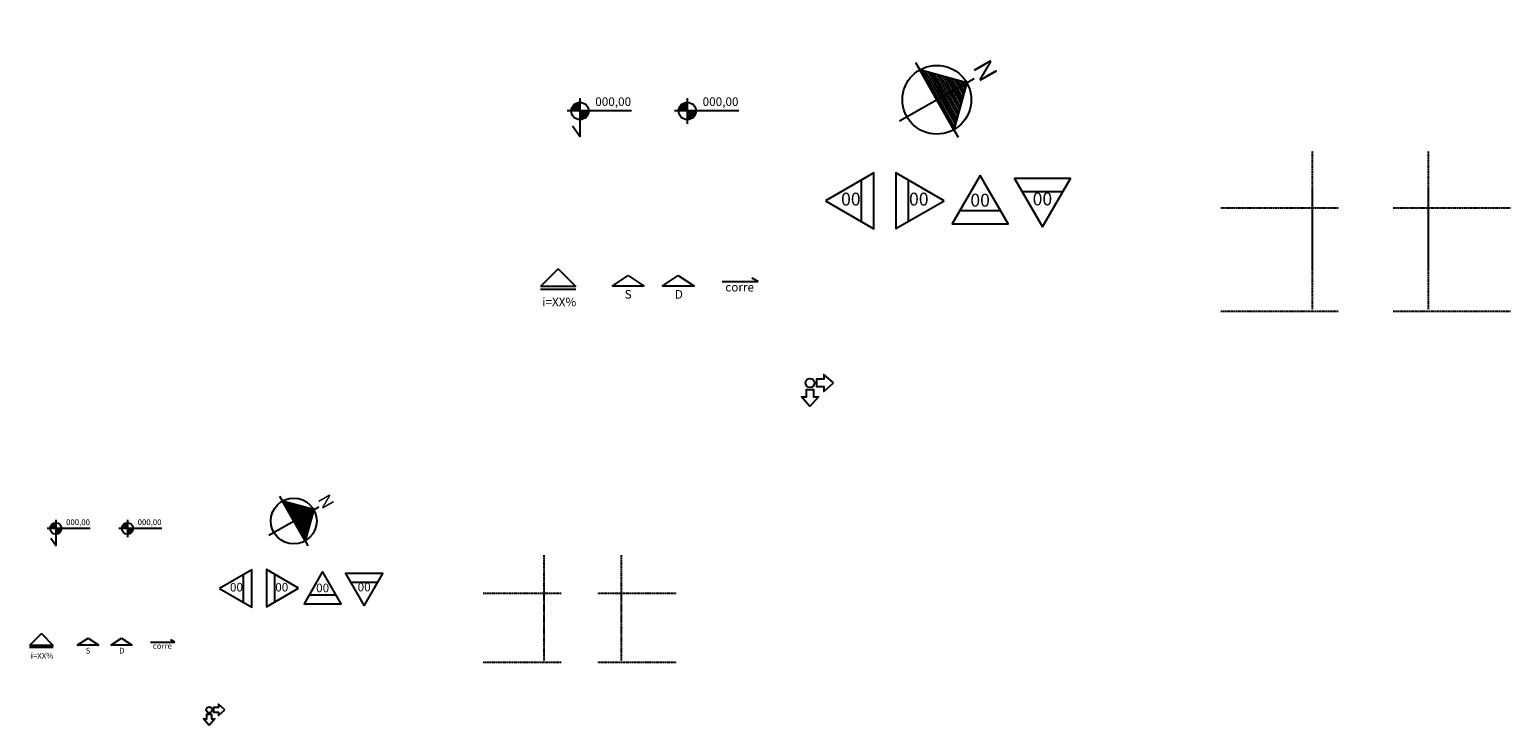
# Model space of a CAD drawing. Units: millimetres. Extents: x 2846 to 14868, y -7944 to 9827.
# Drawn here: x 3182 to 5763, y 8614 to 9827 of the extents above; entities that cross this region are included whole.
import ezdxf
from ezdxf.enums import TextEntityAlignment as Align

# ---------------------------------------------------------------- set-up
doc = ezdxf.new("R2010")
doc.units = ezdxf.units.MM
doc.header["$LTSCALE"] = 0.1
doc.linetypes.add('DASHDOT2', pattern=[12.7, 6.35, -3.175, 0, -3.175])
for name, color, linetype in [('ARQ_S-Nível', 1, 'Continuous'), ('ARQ_S-Simbologia-02', 2, 'Continuous'), ('ARQ_S-Simbologia-06', 5, 'DASHDOT2')]:
    doc.layers.add(name, color=color, linetype=linetype)
doc.styles.add('_LAZ_Geral', font='trebuc.ttf')
doc.styles.add('LAZ_2mm_10', font='trebuc.ttf', dxfattribs={"height": 2})

# ---------------------------------------------------------------- blocks, each defined once
blk = doc.blocks.new('Acesso')
at = {"layer": 'ARQ_S-Simbologia-02'}
for p, q in [((16065.625, 4587.675), (16024.625, 4546.675)), ((16065.625, 4587.675), (16106.625, 4546.675)), ((16106.625, 4546.675), (16024.625, 4546.675)), ((16106.625, 4539.675), (16024.625, 4539.675))]:
    blk.add_line(p, q, dxfattribs=at)
blk = doc.blocks.new('seta')
at = {"layer": 'ARQ_S-Simbologia-02'}
for p, q in [((-67583.3, -69877.4), (-67545.8, -69852.4)), ((-67508.3, -69877.4), (-67583.3, -69877.4)), ((-67545.8, -69852.4), (-67508.3, -69877.4))]:
    blk.add_line(p, q, dxfattribs=at)
blk = doc.blocks.new('Seta2')
at = {"layer": 'ARQ_S-Simbologia-02'}
for p, q in [((-67327.745, -69866.415), (-67243.445, -69866.415)), ((-67243.445, -69866.415), (-67258.515, -69858.415))]:
    blk.add_line(p, q, dxfattribs=at)
blk = doc.blocks.new('A$C6836441A')
at = {"layer": 'ARQ_S-Simbologia-02'}
h = blk.add_hatch(dxfattribs=at)
h.set_pattern_fill('ANSI31', color=256, scale=40, angle=135, style=0)
h.set_pattern_definition([(180, (100, 100), (-9e-16, -5), [])])
h.paths.add_polyline_path([(100, 180), (20, 100), (100, 100)])
h.paths.add_polyline_path([(100, 180), (100, 100), (180, 100)])
for p, q in [((100, 180), (20, 100)), ((100, 0), (100, 200)), ((100, 180), (180, 100)), ((0, 100), (20, 100)), ((180, 100), (20, 100)), ((180, 100), (200, 100))]:
    blk.add_line(p, q, dxfattribs=at)
blk.add_circle((100, 100), 80, dxfattribs=at)
at = {"layer": 'ARQ_S-Simbologia-02', "style": 'LAZ_2mm_10'}
blk.add_text('N', height=45, dxfattribs=at).set_placement((74.4, 209.4))
blk = doc.blocks.new('nivel_planta')
h = blk.add_hatch(color=256)
h.paths.add_polyline_path([(0, 20, 0.414214), (-20, 0), (0, 0)])
h.paths.add_polyline_path([(20, 0), (0, 0), (0, -20, 0.414214)])
for p, q in [((120, 0), (-30, 0)), ((0, 30), (0, -30))]:
    blk.add_line(p, q)
blk.add_circle((0, 0), 20)
at = {"style": '_LAZ_Geral', "flags": 8}
blk.add_attdef('NIVEL', (35.6, 11.6), '', height=20, dxfattribs=at)
blk = doc.blocks.new('elev_baixo')
blk.add_line((-95.3, 165), (95.3, 165))
blk.add_lwpolyline([(0, 0), (129.9, 225), (-129.9, 225)], close=True)
at = {"style": '_LAZ_Geral', "flags": 8}
blk.add_attdef('ELEV', text='', height=60, dxfattribs=at).set_placement((0, 122.7), align=Align.MIDDLE)
blk = doc.blocks.new('elev_esq')
blk.add_line((165, 95.3), (165, -95.3))
blk.add_lwpolyline([(0, 0), (225, -129.9), (225, 129.9)], close=True)
at = {"style": '_LAZ_Geral', "flags": 8}
blk.add_attdef('ELEV', text='', height=60, dxfattribs=at).set_placement((117.5, 0.5), align=Align.MIDDLE)
blk = doc.blocks.new('elev_dir')
blk.add_line((-165, -95.3), (-165, 95.3))
blk.add_lwpolyline([(0, 0), (-225, 129.9), (-225, -129.9)], close=True)
at = {"style": '_LAZ_Geral', "flags": 8}
blk.add_attdef('ELEV', text='', height=60, dxfattribs=at).set_placement((-117.5, -0.5), align=Align.MIDDLE)
blk = doc.blocks.new('elev_sup')
blk.add_line((95.3, -165), (-95.3, -165))
blk.add_lwpolyline([(0, 0), (-129.9, -225), (129.9, -225)], close=True)
at = {"style": '_LAZ_Geral', "flags": 8}
blk.add_attdef('ELEV', text='', height=60, dxfattribs=at).set_placement((0, -122.7), align=Align.MIDDLE)
blk = doc.blocks.new('nivel_elev')
h = blk.add_hatch(color=256)
h.paths.add_polyline_path([(0, 159.3, 0.414214), (-40, 119.3), (0, 119.3)])
h.paths.add_polyline_path([(40, 119.3), (0, 119.3), (0, 79.3, 0.414214)])
for p, q in [((0, 179.3), (0, 59.3)), ((240, 119.3), (-60, 119.3))]:
    blk.add_line(p, q)
blk.add_lwpolyline([(0, 119.3), (0, 0), (-34.6, 48.6)])
blk.add_circle((0, 119.3), 40)
at = {"style": '_LAZ_Geral', "flags": 8}
blk.add_attdef('NIVEL', (71.3, 142.4), '', height=40, dxfattribs=at)

msp = doc.modelspace()

# ---------------------------------------------------------------- linework, layer by layer
at = {"layer": 'ARQ_S-Simbologia-02'}
for points in [[(4583.146, 9211.181), (4566.346, 9225.881), (4566.346, 9217.481), (4553.746, 9217.481), (4553.746, 9204.881), (4566.346, 9204.881), (4566.346, 9196.481)], [(4542.196, 9170.231), (4527.496, 9187.031), (4535.896, 9187.031), (4535.896, 9199.631), (4548.496, 9199.631), (4548.496, 9187.031), (4556.896, 9187.031)], [(3522.481, 8641.172), (3511.281, 8650.972), (3511.281, 8645.372), (3502.881, 8645.372), (3502.881, 8636.972), (3511.281, 8636.972), (3511.281, 8631.372)], [(3495.181, 8613.872), (3485.381, 8625.072), (3490.981, 8625.072), (3490.981, 8633.472), (3499.381, 8633.472), (3499.381, 8625.072), (3504.981, 8625.072)]]:
    msp.add_lwpolyline(points, close=True, dxfattribs=at)
for centre, radius in [((4542.196, 9211.181), 7.772), ((3495.181, 8641.172), 5.181)]:
    msp.add_circle(centre, radius, dxfattribs=at)
at = {"layer": 'ARQ_S-Simbologia-06', "linetype": 'DASHDOT2'}
for p, q in [((5417.945, 9411.617), (5417.945, 9616.19)), ((5619.917, 9411.617), (5619.917, 9616.19)), ((5417.945, 9339.603), (5417.945, 9544.176)), ((5619.917, 9339.603), (5619.917, 9544.176)), ((5258.194, 9516.287), (5462.767, 9516.287)), ((5558.328, 9516.287), (5762.9, 9516.287)), ((5258.194, 9336.065), (5462.767, 9336.065)), ((5558.328, 9336.065), (5762.9, 9336.065))]:
    msp.add_line(p, q, dxfattribs=at)
at = {"layer": 'ARQ_S-Simbologia-06'}
for p, q in [((4079.014, 8774.796), (4079.014, 8911.177)), ((4213.662, 8774.796), (4213.662, 8911.177)), ((4079.014, 8726.786), (4079.014, 8863.168)), ((4213.662, 8726.786), (4213.662, 8863.168)), ((3972.513, 8844.576), (4108.895, 8844.576)), ((4172.602, 8844.576), (4308.984, 8844.576)), ((3972.513, 8724.427), (4108.895, 8724.427)), ((4172.602, 8724.427), (4308.984, 8724.427))]:
    msp.add_line(p, q, dxfattribs=at)

# ---------------------------------------------------------------- block references
at = {"layer": 'ARQ_S-Nível'}
ref = msp.add_blockref('nivel_elev', (4141.261, 9640.812), dxfattribs=dict(at, xscale=0.375, yscale=0.375, zscale=0.375))
ref.add_attrib('NIVEL', '000,00', (4167.994, 9694.23), dxfattribs={"layer": '0', "height": 15, "style": '_LAZ_Geral'})
ref = msp.add_blockref('nivel_planta', (4328.386, 9685.544), dxfattribs=dict(at, xscale=0.75, yscale=0.75, zscale=0.75))
ref.add_attrib('NIVEL', '000,00', (4355.119, 9694.23), dxfattribs={"layer": '0', "height": 15, "style": '_LAZ_Geral'})
ref = msp.add_blockref('nivel_elev', (3227.891, 8927.592), dxfattribs=dict(at, xscale=0.25, yscale=0.25, zscale=0.25))
ref.add_attrib('NIVEL', '000,00', (3245.713, 8963.204), dxfattribs={"layer": '0', "height": 10, "style": '_LAZ_Geral'})
ref = msp.add_blockref('nivel_planta', (3352.641, 8957.413), dxfattribs=dict(at, xscale=0.5, yscale=0.5, zscale=0.5))
ref.add_attrib('NIVEL', '000,00', (3370.463, 8963.204), dxfattribs={"layer": '0', "height": 10, "style": '_LAZ_Geral'})
at = {"layer": 'ARQ_S-Simbologia-02'}
for p, xscale, yscale, zscale, rotation in [((4660.999, 9733.274), 0.7499999999984738, 0.7499999999984738, 0.7499999999984738, 299.5749777058695), ((3574.383, 8989.234), 0.499999999998384, 0.499999999998384, 0.499999999998384, 299.5749777057486)]:
    msp.add_blockref('A$C6836441A', p, dxfattribs=dict(at, xscale=xscale, yscale=yscale, zscale=zscale, rotation=rotation))
ref = msp.add_blockref('elev_esq', (4569.355, 9528.692), dxfattribs=dict(at, xscale=0.375, yscale=0.375, zscale=0.375))
ref.add_attrib('ELEV', '00', dxfattribs={"layer": '0', "height": 22.5, "style": '_LAZ_Geral'}).set_placement((4613.43, 9528.861), align=Align.MIDDLE)
ref = msp.add_blockref('elev_dir', (4775.937, 9529.03), dxfattribs=dict(at, xscale=0.375, yscale=0.375, zscale=0.375))
ref.add_attrib('ELEV', '00', dxfattribs={"layer": '0', "height": 22.5, "style": '_LAZ_Geral'}).set_placement((4731.862, 9528.861), align=Align.MIDDLE)
ref = msp.add_blockref('elev_sup', (4838.732, 9573.04), dxfattribs=dict(at, xscale=0.375, yscale=0.375, zscale=0.375))
ref.add_attrib('ELEV', '00', dxfattribs={"layer": '0', "height": 22.5, "style": '_LAZ_Geral'}).set_placement((4838.732, 9527.033), align=Align.MIDDLE)
for p, xscale, yscale, zscale in [((4947.296, 9483.209), 0.375, 0.375, 0.375), ((3765.248, 8822.523), 0.25, 0.25, 0.25)]:
    msp.add_blockref('elev_baixo', p, dxfattribs=dict(at, xscale=xscale, yscale=yscale, zscale=zscale)).add_auto_attribs({'ELEV': '00'})
for name, p, xscale, yscale, zscale in [('Acesso', (-7945.781, 5969.583), 0.75, 0.75, 0.75), ('seta', (54884.727, 61787.831), 0.75, 0.75, 0.75), ('seta', (54972.099, 61787.831), 0.75, 0.75, 0.75), ('Seta2', (54884.727, 61787.831), 0.75, 0.75, 0.75), ('Acesso', (-4830.137, 6480.106), 0.5, 0.5, 0.5), ('seta', (37056.869, 43692.272), 0.5, 0.5, 0.5), ('seta', (37115.116, 43692.272), 0.5, 0.5, 0.5), ('Seta2', (37056.869, 43692.272), 0.5, 0.5, 0.5)]:
    msp.add_blockref(name, p, dxfattribs=dict(at, xscale=xscale, yscale=yscale, zscale=zscale))
ref = msp.add_blockref('elev_esq', (3513.287, 8852.845), dxfattribs=dict(at, xscale=0.25, yscale=0.25, zscale=0.25))
ref.add_attrib('ELEV', '00', dxfattribs={"layer": '0', "height": 15, "style": '_LAZ_Geral'}).set_placement((3542.671, 8852.958), align=Align.MIDDLE)
ref = msp.add_blockref('elev_dir', (3651.009, 8853.07), dxfattribs=dict(at, xscale=0.25, yscale=0.25, zscale=0.25))
ref.add_attrib('ELEV', '00', dxfattribs={"layer": '0', "height": 15, "style": '_LAZ_Geral'}).set_placement((3621.625, 8852.958), align=Align.MIDDLE)
ref = msp.add_blockref('elev_sup', (3692.871, 8882.411), dxfattribs=dict(at, xscale=0.25, yscale=0.25, zscale=0.25))
ref.add_attrib('ELEV', '00', dxfattribs={"layer": '0', "height": 15, "style": '_LAZ_Geral'}).set_placement((3692.871, 8851.739), align=Align.MIDDLE)

# ---------------------------------------------------------------- texts
at = {"layer": 'ARQ_S-Simbologia-02', "style": '_LAZ_Geral'}
for s, height, p in [('S', 15, (4219.277, 9358.238)), ('D', 15, (4306.689, 9358.238)), ('corre', 15, (4394.572, 9370.712)), ('i=XX%', 15, (4075.612, 9344.911)), ('S', 10, (3279.902, 8739.21)), ('D', 10, (3338.176, 8739.21)), ('corre', 10, (3396.765, 8747.525)), ('i=XX%', 10, (3184.125, 8730.325))]:
    msp.add_text(s, height=height, dxfattribs=at).set_placement(p)

doc.saveas('drawing.dxf')
